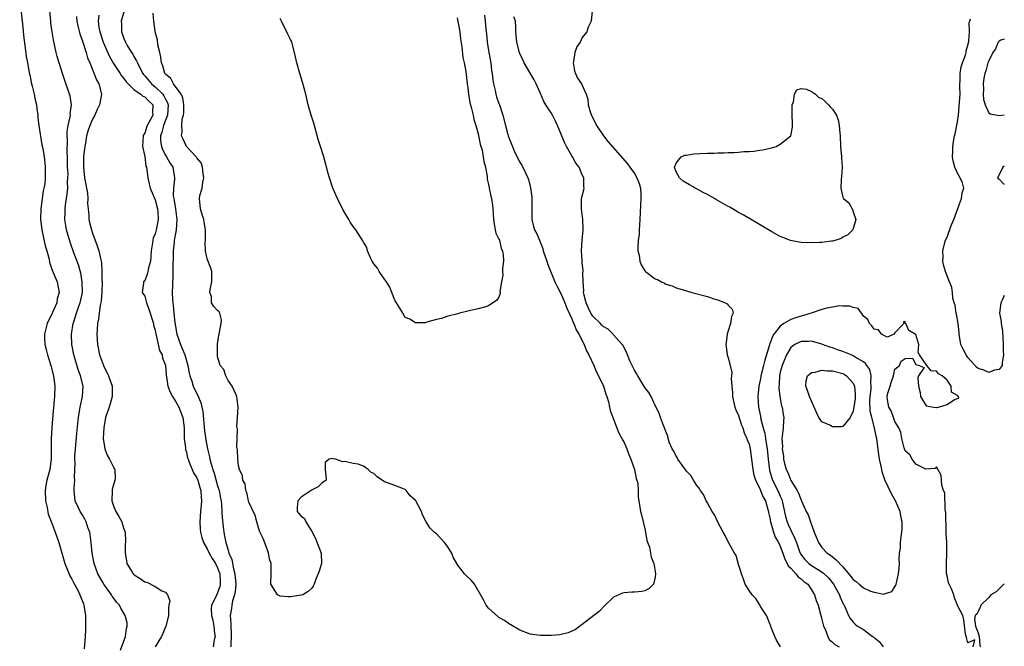
# Model space of a CAD drawing. Units: inches. Extents: x 2514000 to 2517000, y 1551000 to 1554000.
# Drawn here: x 2516811 to 2517000, y 1553247 to 1553367 of the extents above; entities that cross this region are included whole.
import ezdxf

# ---------------------------------------------------------------- set-up
doc = ezdxf.new("R2010")
doc.units = ezdxf.units.IN
doc.header["$MEASUREMENT"] = 0
doc.layers.add('LD25141551_2ft', color=135, linetype='Continuous')

msp = doc.modelspace()

# ---------------------------------------------------------------- linework, layer by layer
at = {"layer": 'LD25141551_2ft'}
for points, elevation in [([(2516811, 1553371.13), (2516811.52, 1553366.48), (2516811.8, 1553363.79), (2516812.06, 1553361.94), (2516812.24, 1553360.24), (2516812.47, 1553359), (2516812.85, 1553357.15), (2516812.89, 1553356.88), (2516813, 1553356.48), (2516813.23, 1553355.23), (2516813.42, 1553354.58), (2516813.78, 1553353), (2516813.96, 1553351.96), (2516814.21, 1553351), (2516814.29, 1553350.29), (2516814.47, 1553349), (2516814.49, 1553348.49), (2516814.65, 1553347), (2516815.28, 1553343.28), (2516815.43, 1553342.57), (2516815.69, 1553341), (2516815.84, 1553339.84), (2516815.91, 1553339), (2516815.86, 1553338.14), (2516815.9, 1553337), (2516815.8, 1553335.8), (2516815.65, 1553335), (2516815.52, 1553334.48), (2516815.08, 1553331), (2516815.01, 1553329), (2516815.22, 1553327), (2516815.9, 1553323.9), (2516816.18, 1553323), (2516816.63, 1553321.37), (2516816.73, 1553320.73), (2516817, 1553320.05), (2516817.23, 1553319.23), (2516817.62, 1553318.38), (2516818.18, 1553317), (2516818.35, 1553316.35), (2516818.58, 1553315), (2516818.22, 1553313.78), (2516818.11, 1553313), (2516817, 1553310.42), (2516816.49, 1553309.51), (2516816.26, 1553309), (2516816.01, 1553308.01), (2516815.73, 1553307), (2516815.74, 1553306.26), (2516815.8, 1553305), (2516816.06, 1553304.06), (2516816.31, 1553303), (2516816.95, 1553301), (2516817.47, 1553299), (2516817.76, 1553297), (2516817.7, 1553295), (2516817.62, 1553294.38), (2516817.28, 1553290.72), (2516817.16, 1553289), (2516817.06, 1553286.94), (2516817.04, 1553283), (2516816.76, 1553281), (2516816.21, 1553279), (2516816.02, 1553277.98), (2516815.86, 1553277), (2516815.98, 1553275), (2516816.28, 1553273.72), (2516816.49, 1553272.49), (2516817.04, 1553271.03), (2516817.83, 1553269), (2516818.53, 1553267), (2516819.66, 1553263), (2516820.12, 1553261.88), (2516820.61, 1553260.61), (2516821, 1553260), (2516821.33, 1553259.33), (2516822.15, 1553257.85), (2516822.56, 1553257), (2516822.66, 1553256.66), (2516823, 1553255.89), (2516823.23, 1553255.23), (2516823.32, 1553255), (2516823.62, 1553253), (2516823.62, 1553251.62), (2516823.65, 1553251), (2516823.65, 1553250.35), (2516823.56, 1553249), (2516823.36, 1553246.64)], 6348), ([(2516830.37, 1553246.37), (2516831, 1553248.12), (2516831.34, 1553249), (2516831.49, 1553250.51), (2516831.65, 1553251), (2516831.6, 1553251.6), (2516831.25, 1553253), (2516830.41, 1553254.41), (2516830.15, 1553255), (2516829.6, 1553255.6), (2516829, 1553256.39), (2516828.76, 1553256.76), (2516828.64, 1553257), (2516827.16, 1553259), (2516827, 1553259.26), (2516826.03, 1553261), (2516825.32, 1553263), (2516824.93, 1553265), (2516824.73, 1553267), (2516824.53, 1553268.53), (2516824.45, 1553269), (2516824.11, 1553269.89), (2516823.75, 1553271), (2516823.51, 1553271.51), (2516823, 1553272.39), (2516822.6, 1553273), (2516822.21, 1553273.79), (2516821.65, 1553275), (2516821.46, 1553277), (2516821.45, 1553277.45), (2516821.58, 1553279), (2516821.52, 1553279.52), (2516821.66, 1553282.34), (2516821.6, 1553283), (2516821.6, 1553283.6), (2516821.69, 1553285), (2516821.96, 1553287.96), (2516822.15, 1553289.85), (2516822.29, 1553291), (2516822.57, 1553292.57), (2516822.63, 1553293), (2516823.06, 1553295), (2516823.17, 1553297), (2516822.69, 1553299), (2516822.23, 1553300.23), (2516821.75, 1553301.75), (2516821.4, 1553303), (2516821.04, 1553305), (2516820.97, 1553307), (2516821.28, 1553309), (2516821.38, 1553309.38), (2516821.9, 1553311), (2516822.37, 1553312.37), (2516822.6, 1553313), (2516823.03, 1553314.97), (2516823.02, 1553317), (2516822.71, 1553318.71), (2516822.27, 1553320.27), (2516821.4, 1553322.6), (2516820.66, 1553324.66), (2516819.98, 1553327), (2516819.83, 1553327.83), (2516819.67, 1553329), (2516819.7, 1553330.3), (2516819.7, 1553331), (2516819.8, 1553331.8), (2516819.98, 1553333), (2516820.14, 1553333.86), (2516820.24, 1553335), (2516820.2, 1553336.2), (2516820.27, 1553337), (2516820.28, 1553337.72), (2516820.19, 1553339), (2516820.16, 1553341), (2516820.11, 1553341.89), (2516820.18, 1553344.18), (2516820.12, 1553345), (2516820.12, 1553345.88), (2516820.3, 1553347), (2516820.7, 1553348.7), (2516820.73, 1553349), (2516820.72, 1553349.28), (2516820.96, 1553351), (2516820.67, 1553352.67), (2516820.59, 1553353), (2516819.65, 1553355.65), (2516819.2, 1553357), (2516818.58, 1553359), (2516818.22, 1553360.22), (2516818.02, 1553361), (2516817.76, 1553362.24), (2516817.46, 1553363.46), (2516817.22, 1553365), (2516817, 1553366.66), (2516816.96, 1553367), (2516816.78, 1553369)], 6346), ([(2516826.17, 1553368.17), (2516826.04, 1553367), (2516826.22, 1553365.78), (2516826.37, 1553365), (2516827.01, 1553363), (2516828.22, 1553360.22), (2516829, 1553358.9), (2516829.75, 1553357.75), (2516830.3, 1553357), (2516830.56, 1553356.56), (2516831, 1553356.04), (2516831.41, 1553355.41), (2516831.8, 1553355), (2516833, 1553353.85), (2516834.26, 1553353), (2516834.63, 1553352.63), (2516835, 1553352.53), (2516835.74, 1553351.74), (2516836.56, 1553351), (2516836.51, 1553349.49), (2516836.55, 1553349), (2516836.14, 1553348.14), (2516835.49, 1553347), (2516835.35, 1553346.65), (2516835, 1553345.51), (2516834.76, 1553345.24), (2516834.68, 1553345), (2516834.56, 1553343), (2516835, 1553341.05), (2516835.22, 1553339.22), (2516835.31, 1553339), (2516835.4, 1553338.6), (2516835.6, 1553337), (2516835.85, 1553335.85), (2516836.06, 1553335), (2516836.83, 1553333.17), (2516836.91, 1553332.91), (2516837, 1553332.76), (2516837.45, 1553331), (2516837.5, 1553330.5), (2516837.57, 1553329), (2516837.19, 1553327), (2516837, 1553326.24), (2516836.61, 1553325.39), (2516836.55, 1553325), (2516836.52, 1553324.52), (2516836.26, 1553323), (2516836.18, 1553321.82), (2516836.08, 1553321), (2516835.72, 1553319.72), (2516835.6, 1553319), (2516835.48, 1553318.52), (2516835, 1553317.24), (2516834.76, 1553317), (2516834.76, 1553316.76), (2516834.48, 1553315), (2516835, 1553314.26), (2516835.32, 1553313), (2516835.79, 1553311.79), (2516836.66, 1553309), (2516836.69, 1553308.69), (2516837, 1553307.74), (2516837.14, 1553307), (2516837.2, 1553306.8), (2516837.85, 1553303.85), (2516838.33, 1553303), (2516838.41, 1553302.41), (2516839, 1553301.03), (2516839.14, 1553299.14), (2516839.21, 1553298.79), (2516839.46, 1553297), (2516839.88, 1553295.88), (2516840.34, 1553295), (2516841, 1553294), (2516841.52, 1553293), (2516842.3, 1553291), (2516842.55, 1553289), (2516842.55, 1553288.55), (2516842.59, 1553287), (2516842.8, 1553285.2), (2516842.81, 1553285), (2516842.84, 1553284.84), (2516843, 1553284.34), (2516843.24, 1553283.24), (2516843.31, 1553283), (2516843.55, 1553282.45), (2516844.37, 1553280.37), (2516845, 1553279.42), (2516845.18, 1553279), (2516845.57, 1553277.57), (2516845.77, 1553277), (2516845.81, 1553275.81), (2516845.9, 1553275), (2516845.84, 1553274.16), (2516845.7, 1553273), (2516845.56, 1553271), (2516845.65, 1553269.65), (2516845.71, 1553269), (2516845.97, 1553267.97), (2516846.29, 1553267), (2516847, 1553265.79), (2516847.37, 1553265), (2516847.97, 1553263.97), (2516848.58, 1553263), (2516849, 1553262.15), (2516849.4, 1553261), (2516849.46, 1553259.46), (2516849.49, 1553259), (2516849.41, 1553258.59), (2516849, 1553257.34), (2516848.7, 1553256.7), (2516847.85, 1553255), (2516847.76, 1553254.24), (2516847.81, 1553253), (2516848.1, 1553252.1), (2516848.29, 1553251), (2516848.42, 1553249.58), (2516848.49, 1553249), (2516848.36, 1553248.36), (2516848.13, 1553247)], 6342), ([(2516831.03, 1553369), (2516830.47, 1553367), (2516830.52, 1553366.52), (2516830.55, 1553365), (2516830.68, 1553364.68), (2516831, 1553363.71), (2516831.29, 1553363), (2516831.66, 1553362.34), (2516832.47, 1553361), (2516832.69, 1553360.69), (2516833, 1553360.14), (2516833.43, 1553359.43), (2516833.59, 1553359), (2516834.16, 1553357.84), (2516834.61, 1553357), (2516834.77, 1553356.77), (2516835, 1553356.53), (2516836.29, 1553355), (2516837, 1553354.44), (2516838.48, 1553353), (2516838.7, 1553352.7), (2516839, 1553352.08), (2516839.39, 1553351.39), (2516839.48, 1553351), (2516839.35, 1553349), (2516838.58, 1553347), (2516838.27, 1553345.73), (2516838.02, 1553345), (2516838.06, 1553344.06), (2516838.24, 1553343), (2516838.41, 1553342.41), (2516839, 1553341.34), (2516839.21, 1553341), (2516839.84, 1553339.84), (2516840.38, 1553339), (2516840.74, 1553337), (2516840.74, 1553336.74), (2516840.52, 1553335), (2516840.49, 1553333.51), (2516840.56, 1553333), (2516840.64, 1553332.64), (2516840.91, 1553331), (2516841.17, 1553329), (2516841.02, 1553326.98), (2516840.73, 1553325.27), (2516840.67, 1553325), (2516840.62, 1553324.62), (2516840.45, 1553323), (2516840.45, 1553321.55), (2516840.41, 1553320.41), (2516840.42, 1553319), (2516840.39, 1553317.61), (2516840.34, 1553317), (2516840.3, 1553316.3), (2516840.29, 1553315), (2516840.35, 1553313.65), (2516840.39, 1553313), (2516840.48, 1553312.48), (2516840.6, 1553311), (2516840.78, 1553309.22), (2516841.15, 1553307), (2516841.85, 1553305), (2516842.21, 1553304.21), (2516842.68, 1553303), (2516843.25, 1553301), (2516843.53, 1553299.53), (2516843.67, 1553299), (2516844.04, 1553297.96), (2516844.33, 1553297), (2516845, 1553295.55), (2516845.2, 1553295.2), (2516845.79, 1553293.79), (2516846.13, 1553292.13), (2516846.47, 1553288.47), (2516846.73, 1553286.73), (2516847.05, 1553285), (2516847.44, 1553283.44), (2516847.52, 1553283), (2516847.69, 1553282.31), (2516848.1, 1553281), (2516848.35, 1553280.35), (2516849, 1553277.91), (2516849.26, 1553277), (2516849.53, 1553275.53), (2516849.65, 1553275), (2516849.76, 1553274.24), (2516849.83, 1553273), (2516849.85, 1553271.85), (2516850.04, 1553270.04), (2516850.17, 1553269), (2516850.33, 1553268.33), (2516850.57, 1553267), (2516851, 1553265.53), (2516851.16, 1553265), (2516851.74, 1553263.74), (2516852.04, 1553261.96), (2516852.32, 1553261), (2516852.46, 1553259), (2516852.36, 1553257.64), (2516852.22, 1553257), (2516851.86, 1553255.86), (2516851.7, 1553255), (2516851.65, 1553254.35), (2516851.41, 1553253), (2516851.5, 1553251.5), (2516851.62, 1553249), (2516851.53, 1553247.53), (2516851.56, 1553247)], 6340), ([(2516900.19, 1553368.19), (2516900.33, 1553367), (2516900.46, 1553365.54), (2516900.59, 1553364.59), (2516900.73, 1553363), (2516901.06, 1553361), (2516901.43, 1553359), (2516901.59, 1553357.59), (2516901.67, 1553357), (2516901.8, 1553355.8), (2516901.93, 1553355), (2516902.25, 1553353.75), (2516902.41, 1553353), (2516902.54, 1553352.54), (2516903, 1553351.22), (2516903.09, 1553351), (2516903.77, 1553349), (2516904.26, 1553347), (2516904.7, 1553345.3), (2516904.78, 1553345), (2516905, 1553344.36), (2516905.43, 1553343.43), (2516905.57, 1553343), (2516906.01, 1553341.99), (2516906.48, 1553341), (2516906.65, 1553340.65), (2516907, 1553339.99), (2516907.39, 1553339.39), (2516908.07, 1553337.93), (2516908.54, 1553337), (2516908.66, 1553336.66), (2516909.08, 1553335.08), (2516909.28, 1553333.28), (2516909.29, 1553333), (2516909.29, 1553329.29), (2516909.33, 1553329), (2516909.65, 1553327.65), (2516909.85, 1553327), (2516910.25, 1553326.25), (2516910.76, 1553325), (2516910.84, 1553324.84), (2516911.41, 1553323.41), (2516911.51, 1553323), (2516912.16, 1553321), (2516912.35, 1553320.35), (2516913.74, 1553317), (2516914.14, 1553316.14), (2516915, 1553314.54), (2516915.63, 1553313), (2516916, 1553312), (2516917, 1553309.92), (2516917.25, 1553309.25), (2516917.4, 1553309), (2516917.8, 1553307.8), (2516918.35, 1553307), (2516919.34, 1553305), (2516919.78, 1553303.78), (2516920.22, 1553303), (2516921.21, 1553301), (2516921.72, 1553299.72), (2516922.13, 1553299), (2516923.04, 1553297), (2516923.48, 1553295.48), (2516923.68, 1553295), (2516924, 1553294), (2516924.22, 1553293), (2516924.34, 1553292.34), (2516925, 1553290.66), (2516926, 1553288), (2516926.58, 1553287), (2516926.71, 1553286.71), (2516927, 1553286.18), (2516927.54, 1553285), (2516927.92, 1553283.92), (2516928.32, 1553283), (2516928.99, 1553281.01), (2516929.32, 1553279.32), (2516929.48, 1553279), (2516929.68, 1553278.32), (2516929.75, 1553277), (2516929.73, 1553275.73), (2516929.87, 1553275), (2516930.18, 1553273), (2516930.34, 1553272.34), (2516930.68, 1553271), (2516930.72, 1553270.72), (2516931, 1553269.66), (2516931.14, 1553269), (2516931.41, 1553267.41), (2516931.9, 1553266.1), (2516932.1, 1553265), (2516932.19, 1553264.19), (2516932.7, 1553263), (2516933, 1553261.47), (2516933.07, 1553261), (2516933, 1553260.35), (2516932.67, 1553259), (2516931.83, 1553258.17), (2516931, 1553257.74), (2516930.39, 1553257.61), (2516929, 1553257.51), (2516928.5, 1553257.49), (2516927, 1553257.38), (2516926.68, 1553257.32), (2516925, 1553256.51), (2516923.36, 1553255), (2516923.2, 1553254.8), (2516922.23, 1553253.77), (2516921.19, 1553253), (2516919, 1553251.28), (2516917.68, 1553250.32), (2516917, 1553250.04), (2516916.31, 1553249.69), (2516914.67, 1553249.33), (2516913, 1553249.18), (2516911, 1553249.19), (2516909, 1553249.46), (2516907, 1553250.19), (2516905.25, 1553251.25), (2516905, 1553251.36), (2516904.04, 1553252.04), (2516903, 1553252.65), (2516902.8, 1553252.8), (2516901, 1553254.4), (2516900.54, 1553255), (2516900.02, 1553256.02), (2516898.29, 1553259), (2516897.71, 1553259.71), (2516896.69, 1553260.69), (2516896.39, 1553261), (2516894.93, 1553262.93), (2516894.9, 1553263), (2516894.19, 1553264.19), (2516893.93, 1553265), (2516893, 1553266.43), (2516892.57, 1553267), (2516891, 1553268.68), (2516890.79, 1553268.79), (2516890.55, 1553269), (2516889.78, 1553269.78), (2516889, 1553271), (2516888.33, 1553272.33), (2516888.14, 1553273), (2516887.04, 1553275), (2516887, 1553275.06), (2516885.97, 1553275.97), (2516885.2, 1553277), (2516885.09, 1553277.09), (2516885, 1553277.2), (2516884.66, 1553277.34), (2516883, 1553277.93), (2516881.46, 1553278.54), (2516881, 1553278.66), (2516879.59, 1553279.59), (2516879, 1553280.23), (2516878.47, 1553280.47), (2516877.89, 1553281), (2516877, 1553281.65), (2516875.98, 1553282.02), (2516875, 1553282.16), (2516873.41, 1553282.59), (2516873, 1553282.52), (2516871.62, 1553283), (2516871.09, 1553283.09), (2516871, 1553283.15), (2516870.38, 1553283), (2516869.65, 1553282.35), (2516869.65, 1553281), (2516869.78, 1553279.78), (2516869.82, 1553279), (2516869, 1553278.41), (2516868.28, 1553277.72), (2516867, 1553277.04), (2516866.96, 1553277), (2516865, 1553275.71), (2516864.4, 1553275), (2516864.27, 1553273.73), (2516864.26, 1553273), (2516864.59, 1553272.59), (2516865, 1553272.06), (2516865.64, 1553271.64), (2516865.9, 1553271), (2516867, 1553269.25), (2516867.78, 1553267.78), (2516868.89, 1553265), (2516868.91, 1553263), (2516868.49, 1553261.51), (2516867.78, 1553259.78), (2516867.53, 1553259), (2516867.35, 1553258.64), (2516867, 1553258.23), (2516866.36, 1553257.64), (2516865.32, 1553257), (2516865, 1553256.89), (2516863, 1553256.6), (2516862.58, 1553256.58), (2516861, 1553256.72), (2516860.47, 1553257), (2516859.68, 1553258.32), (2516859.22, 1553259), (2516859.18, 1553259.18), (2516859.29, 1553261), (2516859.29, 1553262.71), (2516859.26, 1553263), (2516859.21, 1553263.21), (2516859, 1553263.65), (2516858.76, 1553265), (2516858.6, 1553265.4), (2516857.76, 1553267.76), (2516857, 1553269.19), (2516856.51, 1553271), (2516856.23, 1553272.23), (2516855, 1553274.73), (2516854.94, 1553275), (2516854.62, 1553276.62), (2516854.41, 1553277), (2516854.27, 1553278.27), (2516853.84, 1553279), (2516853.78, 1553279.78), (2516853.2, 1553281), (2516853, 1553281.71), (2516852.85, 1553283), (2516852.79, 1553284.79), (2516852.69, 1553285.31), (2516852.78, 1553288.78), (2516852.73, 1553289), (2516852.7, 1553289.3), (2516852.83, 1553291), (2516852.92, 1553293), (2516852.65, 1553295), (2516852.2, 1553296.2), (2516851.78, 1553297), (2516851, 1553298.13), (2516850.56, 1553299), (2516850.19, 1553300.19), (2516849.48, 1553301), (2516849, 1553302.73), (2516848.96, 1553303), (2516848.98, 1553304.98), (2516848.96, 1553305.04), (2516849.23, 1553306.77), (2516849.27, 1553307), (2516849.37, 1553307.37), (2516849.65, 1553309), (2516849.73, 1553309.73), (2516849.39, 1553311), (2516849.28, 1553311.28), (2516849, 1553311.5), (2516848.27, 1553312.27), (2516847.82, 1553313), (2516847.8, 1553314.2), (2516847.53, 1553315), (2516847.55, 1553315.55), (2516847.88, 1553317), (2516847.89, 1553318.11), (2516847.86, 1553319), (2516847.66, 1553319.66), (2516847, 1553321.44), (2516846.69, 1553323), (2516846.63, 1553324.63), (2516846.65, 1553325), (2516846.65, 1553326.65), (2516846.69, 1553327), (2516846.44, 1553328.44), (2516846.37, 1553329), (2516846.04, 1553329.96), (2516845.72, 1553331), (2516845.51, 1553333), (2516845.6, 1553333.6), (2516846.03, 1553335), (2516846.13, 1553336.13), (2516846.35, 1553337), (2516846.22, 1553337.78), (2516846.09, 1553339), (2516845.85, 1553339.85), (2516845, 1553340.8), (2516844.94, 1553340.94), (2516844.88, 1553341), (2516842.99, 1553343), (2516842.36, 1553344.36), (2516842.03, 1553345), (2516842.19, 1553345.81), (2516842.11, 1553347), (2516842.2, 1553348.2), (2516842.45, 1553349), (2516842.5, 1553349.5), (2516842.51, 1553351), (2516842.3, 1553352.3), (2516841.98, 1553353), (2516840.53, 1553355), (2516840.02, 1553356.02), (2516839, 1553356.87), (2516838.89, 1553357), (2516838.47, 1553358.47), (2516838.22, 1553359), (2516838.1, 1553360.1), (2516837.87, 1553361), (2516837.54, 1553362.46), (2516837.44, 1553363.44), (2516837.02, 1553365), (2516837, 1553365.12), (2516836.74, 1553367), (2516836.59, 1553368.59)], 6338), ([(2516920.89, 1553369), (2516920.67, 1553367), (2516920.1, 1553365.9), (2516919.84, 1553365), (2516919, 1553363.87), (2516918.56, 1553363), (2516917.92, 1553362.08), (2516917.58, 1553361), (2516917.3, 1553359.3), (2516917.23, 1553359), (2516917.51, 1553357.51), (2516917.68, 1553357), (2516918.08, 1553356.08), (2516918.81, 1553355), (2516919.71, 1553353), (2516920.08, 1553352.08), (2516920.11, 1553351), (2516920.56, 1553349.44), (2516920.73, 1553349), (2516921.71, 1553347), (2516923.04, 1553345), (2516923.92, 1553343.92), (2516927.65, 1553339.65), (2516928.14, 1553339), (2516929, 1553337.81), (2516929.48, 1553337), (2516929.89, 1553335.89), (2516930.14, 1553335), (2516930.2, 1553333.8), (2516930.26, 1553333), (2516930.05, 1553329), (2516929.95, 1553327.95), (2516929.92, 1553327), (2516929.91, 1553326.09), (2516929.74, 1553325), (2516929.63, 1553323.63), (2516929.68, 1553323), (2516929.89, 1553322.11), (2516930.02, 1553321), (2516930.29, 1553320.29), (2516931, 1553319.15), (2516931.15, 1553319), (2516933, 1553317.61), (2516933.45, 1553317.45), (2516934.2, 1553317), (2516934.75, 1553316.75), (2516935, 1553316.58), (2516936.23, 1553316.23), (2516937, 1553315.87), (2516937.69, 1553315.69), (2516939, 1553315.29), (2516940.02, 1553315), (2516943, 1553314.19), (2516944.22, 1553313.78), (2516945, 1553313.55), (2516946.43, 1553313), (2516946.8, 1553312.8), (2516947, 1553312.52), (2516947.77, 1553311.77), (2516947.97, 1553311), (2516947.62, 1553310.38), (2516947.45, 1553309), (2516947, 1553307.63), (2516946.81, 1553307), (2516946.6, 1553305.4), (2516946.56, 1553305), (2516946.6, 1553304.6), (2516946.8, 1553303), (2516947, 1553302.43), (2516947.71, 1553299.71), (2516947.65, 1553299), (2516947.55, 1553298.45), (2516947.67, 1553297), (2516947.82, 1553295.82), (2516947.82, 1553295), (2516948.3, 1553293), (2516948.46, 1553292.46), (2516949, 1553291.37), (2516949.54, 1553289.54), (2516949.8, 1553289), (2516950.04, 1553288.04), (2516950.6, 1553287), (2516950.67, 1553286.67), (2516951, 1553285.96), (2516951.22, 1553285), (2516951.49, 1553283), (2516951.72, 1553281), (2516951.93, 1553279.93), (2516952.24, 1553279), (2516953, 1553277.54), (2516953.23, 1553277), (2516953.71, 1553275.71), (2516954.14, 1553275), (2516954.63, 1553273.37), (2516954.72, 1553273), (2516954.76, 1553272.76), (2516955, 1553271.76), (2516955.12, 1553271), (2516955.2, 1553270.8), (2516955.72, 1553269), (2516956.04, 1553268.04), (2516956.68, 1553267), (2516957, 1553266.34), (2516957.49, 1553265), (2516957.85, 1553263.85), (2516958.35, 1553263), (2516958.52, 1553262.52), (2516959, 1553262.11), (2516960.01, 1553261), (2516960.42, 1553260.42), (2516961, 1553260.05), (2516961.54, 1553259.54), (2516962.27, 1553259), (2516963, 1553257.95), (2516963.56, 1553257), (2516963.9, 1553255.9), (2516964.24, 1553255), (2516964.73, 1553253.27), (2516964.82, 1553252.82), (2516965, 1553252.24), (2516965.22, 1553251.22), (2516965.29, 1553251), (2516965.6, 1553250.4), (2516966.1, 1553249), (2516966.39, 1553248.39), (2516967, 1553247.9), (2516967.44, 1553247.44), (2516968.33, 1553247)], 6342), ([(2516821.89, 1553367.89), (2516821.96, 1553367), (2516822.14, 1553366.14), (2516822.57, 1553364.57), (2516823, 1553363.39), (2516823.74, 1553361), (2516824.02, 1553360.02), (2516824.45, 1553359), (2516825.76, 1553355.76), (2516826.18, 1553355), (2516826.7, 1553353), (2516826.65, 1553352.65), (2516826.33, 1553351), (2516825.89, 1553350.11), (2516825.42, 1553349), (2516825, 1553348.21), (2516824.46, 1553347), (2516824.07, 1553345.93), (2516823.83, 1553345), (2516823.62, 1553343.62), (2516823.49, 1553343), (2516823.43, 1553342.57), (2516823.26, 1553341), (2516823.22, 1553339), (2516823.47, 1553337), (2516823.68, 1553335.68), (2516823.83, 1553335), (2516823.99, 1553334.01), (2516824.05, 1553333), (2516824.02, 1553332.02), (2516824.12, 1553331), (2516824.26, 1553329.74), (2516824.29, 1553329), (2516824.42, 1553328.42), (2516824.78, 1553327), (2516825, 1553326.37), (2516825.9, 1553323.9), (2516826.16, 1553323), (2516826.48, 1553321.52), (2516826.62, 1553321), (2516826.68, 1553320.68), (2516826.79, 1553319), (2516826.79, 1553317.21), (2516826.8, 1553317), (2516826.77, 1553315), (2516826.65, 1553313.35), (2516826.6, 1553313), (2516826.47, 1553312.47), (2516826.24, 1553311), (2516826.11, 1553309.89), (2516825.92, 1553309), (2516825.85, 1553307.85), (2516825.83, 1553307), (2516825.96, 1553305), (2516826.35, 1553303), (2516827.07, 1553301), (2516828.02, 1553299), (2516828.73, 1553297), (2516828.78, 1553295), (2516828.38, 1553293.62), (2516828.18, 1553293), (2516827.49, 1553291), (2516827.12, 1553289), (2516827.03, 1553287), (2516827.33, 1553285), (2516827.77, 1553283.78), (2516828.23, 1553283), (2516829, 1553281.45), (2516829.25, 1553281), (2516829.31, 1553279.32), (2516829.28, 1553279), (2516828.78, 1553277.22), (2516828.76, 1553277), (2516828.7, 1553275), (2516829, 1553274.08), (2516829.46, 1553273), (2516830, 1553272), (2516830.58, 1553271), (2516830.69, 1553270.69), (2516831, 1553269.63), (2516831.22, 1553269), (2516831.31, 1553267.31), (2516831.3, 1553267), (2516831.26, 1553266.74), (2516831.23, 1553265), (2516831.49, 1553263.49), (2516831.56, 1553263), (2516832.47, 1553261.53), (2516832.78, 1553261), (2516833, 1553260.8), (2516834.1, 1553260.1), (2516835, 1553259.5), (2516835.42, 1553259.42), (2516837, 1553258.58), (2516838.27, 1553257.73), (2516839, 1553257.52), (2516839.39, 1553257), (2516839.82, 1553255.82), (2516839.62, 1553255), (2516839.55, 1553254.45), (2516839.54, 1553253), (2516839.06, 1553250.94), (2516839, 1553250.87), (2516838.45, 1553249.55), (2516838.2, 1553249), (2516837, 1553246.99)], 6344), ([(2516895, 1553367.65), (2516895.49, 1553365), (2516895.64, 1553363.64), (2516895.9, 1553362.09), (2516896.06, 1553360.06), (2516896.35, 1553359), (2516896.64, 1553357.36), (2516896.88, 1553355), (2516897, 1553354.24), (2516897.13, 1553353), (2516897.41, 1553351.41), (2516897.75, 1553350.25), (2516898.03, 1553349), (2516898.19, 1553348.19), (2516898.56, 1553347), (2516899, 1553345.42), (2516899.4, 1553343.4), (2516899.75, 1553342.25), (2516899.99, 1553341), (2516900.09, 1553340.09), (2516900.4, 1553339), (2516900.74, 1553337.26), (2516900.74, 1553336.74), (2516901, 1553335.7), (2516901.1, 1553335.1), (2516901.14, 1553335), (2516901.43, 1553333.43), (2516901.57, 1553333), (2516901.73, 1553331.73), (2516901.85, 1553331), (2516901.97, 1553329), (2516902.08, 1553328.08), (2516902.29, 1553327), (2516902.39, 1553326.39), (2516903, 1553325.24), (2516903.07, 1553325), (2516903.41, 1553323.41), (2516903.65, 1553323), (2516903.82, 1553322.18), (2516903.85, 1553321), (2516903.65, 1553319.65), (2516903.66, 1553319), (2516903.71, 1553318.29), (2516903.48, 1553317), (2516903.19, 1553315.19), (2516903.23, 1553315), (2516903.24, 1553314.76), (2516903, 1553314.11), (2516902.55, 1553313.45), (2516901.81, 1553313), (2516901, 1553312.4), (2516900.19, 1553312.19), (2516899, 1553311.83), (2516897.52, 1553311.52), (2516897, 1553311.37), (2516895.4, 1553311), (2516895.09, 1553310.91), (2516893, 1553310.39), (2516891.99, 1553310.01), (2516891, 1553309.79), (2516889.35, 1553309.35), (2516888.84, 1553309.16), (2516887, 1553309.13), (2516885.87, 1553309.87), (2516885, 1553310.2), (2516884.57, 1553311), (2516883.95, 1553311.95), (2516883.35, 1553313), (2516883, 1553313.52), (2516882.46, 1553315), (2516882.02, 1553316.02), (2516881.4, 1553317), (2516881, 1553317.55), (2516880, 1553319), (2516879.66, 1553319.66), (2516879, 1553320.48), (2516878.8, 1553320.8), (2516878.68, 1553321), (2516878.36, 1553321.64), (2516877.77, 1553323), (2516877.61, 1553323.61), (2516877, 1553324.63), (2516876.89, 1553324.89), (2516876.41, 1553325.59), (2516875.51, 1553327), (2516875.29, 1553327.29), (2516875, 1553327.62), (2516874.46, 1553328.46), (2516874.16, 1553329), (2516873, 1553330.92), (2516871.99, 1553333), (2516871.12, 1553335), (2516870.44, 1553337), (2516870.21, 1553337.79), (2516869.36, 1553341), (2516868.75, 1553343), (2516868.32, 1553344.32), (2516867.56, 1553347), (2516867.45, 1553347.44), (2516866.97, 1553348.97), (2516866.4, 1553351), (2516866.12, 1553352.12), (2516865.92, 1553353), (2516865.31, 1553355.31), (2516864.79, 1553357), (2516864.23, 1553359), (2516863.76, 1553361), (2516863.21, 1553363), (2516863.16, 1553363.16), (2516863, 1553363.51), (2516862.5, 1553364.5), (2516862.27, 1553365), (2516861.83, 1553365.83), (2516861.25, 1553367), (2516861, 1553367.56)], 6336), ([(2516957.07, 1553247), (2516956.27, 1553248.27), (2516955.95, 1553249), (2516955.27, 1553250.73), (2516955.17, 1553251), (2516955.14, 1553251.14), (2516955, 1553251.41), (2516954.55, 1553252.55), (2516954.33, 1553253), (2516953.23, 1553254.77), (2516953.07, 1553255.07), (2516953, 1553255.15), (2516952.28, 1553256.28), (2516951.62, 1553257), (2516951, 1553257.83), (2516950.28, 1553259), (2516949.96, 1553259.96), (2516949.54, 1553261), (2516949.45, 1553261.45), (2516949, 1553262.83), (2516948.51, 1553264.51), (2516948.24, 1553265), (2516947, 1553267.13), (2516946.39, 1553268.39), (2516946.03, 1553269), (2516945, 1553270.93), (2516944.34, 1553272.34), (2516943.93, 1553273), (2516943, 1553274.62), (2516942.8, 1553275), (2516942.23, 1553276.23), (2516941.66, 1553277), (2516941.45, 1553277.45), (2516941, 1553277.95), (2516940.35, 1553279), (2516939.85, 1553279.85), (2516939, 1553280.71), (2516938.89, 1553280.89), (2516938.17, 1553281.83), (2516937.34, 1553283), (2516937.24, 1553283.24), (2516937, 1553283.56), (2516936.55, 1553284.55), (2516936.27, 1553285), (2516935.69, 1553286.3), (2516935.48, 1553287), (2516935.41, 1553287.41), (2516935, 1553288.29), (2516934.85, 1553288.85), (2516934.76, 1553289), (2516934.56, 1553289.44), (2516934.02, 1553291), (2516933.77, 1553291.77), (2516933.12, 1553293.12), (2516933, 1553293.33), (2516932.23, 1553295), (2516931.77, 1553295.77), (2516931, 1553296.75), (2516929.63, 1553299), (2516929.42, 1553299.42), (2516929, 1553300.08), (2516928.71, 1553300.71), (2516928.55, 1553301), (2516928.12, 1553301.88), (2516927.65, 1553303), (2516927.51, 1553303.51), (2516927, 1553304.34), (2516926.81, 1553304.81), (2516926.66, 1553305), (2516925, 1553306.86), (2516924.89, 1553307), (2516923.96, 1553307.96), (2516923, 1553308.43), (2516922.74, 1553308.74), (2516922.48, 1553309), (2516921, 1553310.43), (2516920.63, 1553311), (2516920.13, 1553312.13), (2516919.71, 1553313), (2516919.29, 1553314.71), (2516919.25, 1553315), (2516919.31, 1553315.31), (2516919.17, 1553317), (2516919.12, 1553318.88), (2516919.16, 1553319), (2516919.18, 1553319.18), (2516919, 1553320.65), (2516918.98, 1553320.98), (2516918.96, 1553321.04), (2516918.84, 1553323), (2516918.95, 1553325), (2516919.15, 1553327), (2516919.15, 1553327.15), (2516919.09, 1553329), (2516918.81, 1553331), (2516918.85, 1553332.85), (2516918.84, 1553333), (2516919.3, 1553334.7), (2516919.34, 1553335), (2516919.26, 1553335.26), (2516919.28, 1553337), (2516919, 1553337.57), (2516918.4, 1553339), (2516917.77, 1553339.77), (2516917.13, 1553341), (2516917, 1553341.2), (2516915.94, 1553343), (2516915.61, 1553343.61), (2516915, 1553345.16), (2516914.23, 1553347), (2516913.82, 1553347.82), (2516913.25, 1553349), (2516913, 1553349.43), (2516911.97, 1553351), (2516911.62, 1553351.62), (2516911, 1553353.18), (2516910.14, 1553355), (2516909.74, 1553355.74), (2516907.83, 1553359), (2516907.58, 1553359.58), (2516907, 1553360.8), (2516906.93, 1553361), (2516906.42, 1553363), (2516906.28, 1553364.28), (2516906.24, 1553365), (2516906.22, 1553365.78), (2516906.14, 1553367), (2516905.88, 1553367.88)], 6340), ([(2517000, 1553314.4), (2516999.66, 1553313.66), (2516999.32, 1553313), (2516999.05, 1553311), (2516999.39, 1553309.39), (2516999.39, 1553309), (2516999.65, 1553307.65), (2516999.81, 1553305), (2516999.77, 1553303.77), (2516999.85, 1553303), (2516999.56, 1553301.56), (2516999.58, 1553301), (2516999, 1553300.18), (2516998.1, 1553300.1), (2516997, 1553299.62), (2516996.08, 1553300.08), (2516995, 1553300.4), (2516994.66, 1553300.66), (2516993, 1553302.5), (2516992.65, 1553303), (2516992.09, 1553304.09), (2516991.67, 1553305), (2516991.31, 1553307), (2516991.31, 1553307.31), (2516991.14, 1553309), (2516990.83, 1553310.83), (2516990.77, 1553311), (2516990.57, 1553312.57), (2516990.38, 1553313), (2516990.13, 1553313.87), (2516990.06, 1553315), (2516989.93, 1553315.93), (2516989.37, 1553317.37), (2516989, 1553318.17), (2516988.71, 1553319), (2516988.31, 1553320.31), (2516988.19, 1553321), (2516988.29, 1553321.71), (2516988.21, 1553323), (2516988.6, 1553324.6), (2516988.74, 1553325), (2516989, 1553325.59), (2516989.81, 1553327.81), (2516990.28, 1553329), (2516991.08, 1553331.08), (2516991.8, 1553333), (2516991.9, 1553334.1), (2516992.25, 1553335), (2516992, 1553336), (2516991.55, 1553337), (2516991, 1553337.87), (2516990.5, 1553339), (2516990.21, 1553340.21), (2516990.08, 1553341), (2516990.09, 1553342.09), (2516990.13, 1553343), (2516990.34, 1553344.34), (2516990.47, 1553345), (2516990.58, 1553345.42), (2516991, 1553347.73), (2516991.18, 1553349), (2516991.36, 1553350.64), (2516991.5, 1553353), (2516991.48, 1553354.52), (2516991.49, 1553355), (2516991.53, 1553355.53), (2516991.55, 1553357), (2516991.75, 1553358.25), (2516991.97, 1553359), (2516992.53, 1553360.53), (2516992.65, 1553361), (2516992.68, 1553361.32), (2516993, 1553362.4), (2516993.1, 1553362.9), (2516993.2, 1553363.2), (2516993.34, 1553365), (2516993.25, 1553366.75), (2516993.38, 1553367), (2516993.49, 1553367.49)], 6342), ([(2517000, 1553363.58), (2516999.35, 1553363.35), (2516999, 1553363.19), (2516998.84, 1553363), (2516998.28, 1553361.72), (2516997.82, 1553361), (2516997, 1553359.43), (2516996.85, 1553359), (2516996.48, 1553357.52), (2516996.24, 1553357), (2516996.06, 1553356.06), (2516995.91, 1553355), (2516995.99, 1553354.01), (2516995.95, 1553353), (2516996.02, 1553352.02), (2516996.35, 1553351), (2516997, 1553349.41), (2516997.27, 1553349.27), (2516999, 1553348.95), (2517000, 1553349.04)], 6340), ([(2517000, 1553339.22), (2516999.71, 1553339), (2516998.82, 1553337.18), (2516998.69, 1553337), (2516998.82, 1553336.82), (2516999, 1553336.69), (2516999.85, 1553335.85), (2517000, 1553335.74)], 6342), ([(2516994.03, 1553247), (2516994.35, 1553248.35), (2516993, 1553247.8), (2516992.77, 1553248.77), (2516992.67, 1553249), (2516992.54, 1553249.46), (2516992.21, 1553252.21), (2516992.04, 1553253), (2516991, 1553254.93), (2516990.99, 1553255), (2516990.43, 1553256.43), (2516990.3, 1553257), (2516989.84, 1553258.16), (2516989.43, 1553259), (2516989.31, 1553259.31), (2516989, 1553260.63), (2516988.92, 1553261.08), (2516988.88, 1553263), (2516988.99, 1553264.99), (2516988.94, 1553267), (2516988.82, 1553268.82), (2516988.83, 1553269.17), (2516988.76, 1553272.76), (2516988.74, 1553273), (2516988.66, 1553273.34), (2516988.57, 1553276.57), (2516988.35, 1553277), (2516987.99, 1553278.01), (2516987.91, 1553279.91), (2516987, 1553281.51), (2516986.75, 1553281.25), (2516984.93, 1553281.07), (2516983, 1553282.06), (2516982.32, 1553283), (2516981.86, 1553283.86), (2516981, 1553284.6), (2516980.8, 1553285.2), (2516980.35, 1553287), (2516980.12, 1553288.12), (2516979.73, 1553289), (2516979, 1553290.21), (2516978.72, 1553291), (2516978.29, 1553292.29), (2516977.85, 1553293), (2516977.58, 1553294.42), (2516977.5, 1553295), (2516977.64, 1553295.64), (2516978.06, 1553297), (2516978.31, 1553297.69), (2516978.71, 1553299), (2516979, 1553300.3), (2516979.85, 1553301), (2516980.2, 1553301.8), (2516981, 1553302.29), (2516982.38, 1553302.38), (2516983, 1553301.19), (2516983.64, 1553301), (2516984.61, 1553300.61), (2516983.55, 1553299), (2516983.39, 1553298.61), (2516983.55, 1553297), (2516983.82, 1553295.82), (2516983.91, 1553295), (2516985, 1553293.27), (2516986.38, 1553293), (2516986.93, 1553292.93), (2516987, 1553292.93), (2516987.34, 1553293), (2516989, 1553293.51), (2516990.44, 1553294.44), (2516991, 1553294.67), (2516991.27, 1553294.72), (2516991.21, 1553295), (2516991.06, 1553295.06), (2516991, 1553295.19), (2516989.89, 1553295.89), (2516989.81, 1553297), (2516989, 1553298.16), (2516988.07, 1553299), (2516987.36, 1553299.36), (2516987, 1553299.9), (2516985.93, 1553299.93), (2516985.15, 1553301), (2516983.72, 1553303), (2516983.47, 1553303.47), (2516983.58, 1553305), (2516983, 1553306.9), (2516982.91, 1553307), (2516981.7, 1553307.7), (2516981.12, 1553309), (2516981.06, 1553309.06), (2516981, 1553309.39), (2516980.63, 1553309.37), (2516980.7, 1553309), (2516979, 1553307.21), (2516978.78, 1553307), (2516977.59, 1553306.41), (2516977, 1553306.68), (2516976.45, 1553307), (2516975.82, 1553307.82), (2516975, 1553307.92), (2516974.58, 1553308.57), (2516974.1, 1553309), (2516973.82, 1553309.82), (2516973, 1553310.45), (2516972.61, 1553311), (2516971.92, 1553311.92), (2516971, 1553312.07), (2516970.38, 1553312.38), (2516969, 1553312.37), (2516968.41, 1553312.41), (2516965.96, 1553311.96), (2516965, 1553311.69), (2516963.1, 1553311.1), (2516961.45, 1553310.55), (2516961, 1553310.45), (2516959.9, 1553310.1), (2516959, 1553309.77), (2516957.65, 1553309), (2516957, 1553308.52), (2516955.78, 1553307), (2516955.48, 1553306.52), (2516955, 1553305.15), (2516954.95, 1553305.05), (2516954.92, 1553304.92), (2516954.01, 1553301.99), (2516953.79, 1553301), (2516953.29, 1553299), (2516953.25, 1553298.75), (2516952.88, 1553297), (2516952.69, 1553295), (2516952.84, 1553293), (2516953.23, 1553291.23), (2516953.29, 1553290.71), (2516953.73, 1553289), (2516954.01, 1553288.01), (2516954.14, 1553287), (2516954.33, 1553285.67), (2516954.46, 1553285), (2516954.65, 1553283), (2516954.91, 1553280.91), (2516955.39, 1553279.39), (2516955.53, 1553279), (2516956.55, 1553277), (2516957, 1553275.93), (2516957.29, 1553275.29), (2516957.39, 1553275), (2516958.03, 1553272.03), (2516958.31, 1553271), (2516958.5, 1553270.5), (2516959, 1553269.36), (2516959.81, 1553267.81), (2516960.09, 1553267), (2516960.7, 1553265.3), (2516960.88, 1553264.88), (2516961.74, 1553263.74), (2516962.47, 1553263), (2516963, 1553262.59), (2516964.12, 1553261.88), (2516965.21, 1553261.21), (2516966.23, 1553260.23), (2516967.2, 1553259), (2516967.52, 1553258.48), (2516968.36, 1553257), (2516968.52, 1553256.52), (2516969, 1553255.4), (2516969.13, 1553255.13), (2516969.23, 1553255), (2516969.44, 1553254.56), (2516970.08, 1553253), (2516970.44, 1553252.44), (2516971, 1553251.72), (2516971.39, 1553251.39), (2516971.8, 1553251), (2516973, 1553250.32), (2516974.73, 1553249), (2516974.9, 1553248.9), (2516975, 1553248.8), (2516976.01, 1553248.01), (2516976.72, 1553247)], 6344), ([(2517000, 1553259.08), (2516999.89, 1553259), (2516999, 1553258.16), (2516998.46, 1553257.54), (2516997.43, 1553257), (2516997, 1553256.47), (2516995.49, 1553255), (2516995.38, 1553254.62), (2516995, 1553253.79), (2516994.7, 1553253.3), (2516994.43, 1553253), (2516994.29, 1553252.29), (2516994.46, 1553251), (2516995, 1553249.7), (2516995.16, 1553249), (2516995.28, 1553247.28), (2516995.42, 1553247)], 6344)]:
    msp.add_lwpolyline(points, dxfattribs=dict(at, elevation=elevation))
for points, elevation in [([(2516955.36, 1553326.64), (2516954.73, 1553327), (2516953.66, 1553327.66), (2516953, 1553328.02), (2516949.87, 1553329.87), (2516949, 1553330.35), (2516947.33, 1553331.33), (2516947, 1553331.5), (2516944.76, 1553332.76), (2516944.36, 1553333), (2516943, 1553333.75), (2516942.17, 1553334.17), (2516939.6, 1553335.6), (2516938.35, 1553336.35), (2516937.68, 1553337), (2516937, 1553338.15), (2516936.71, 1553339), (2516937, 1553339.79), (2516938, 1553341), (2516938.69, 1553341.31), (2516939, 1553341.34), (2516940.43, 1553341.57), (2516941.61, 1553341.61), (2516943, 1553341.69), (2516944.28, 1553341.72), (2516945, 1553341.76), (2516946.23, 1553341.77), (2516947, 1553341.83), (2516948.16, 1553341.84), (2516949, 1553341.91), (2516950.03, 1553342.03), (2516951, 1553342.05), (2516951.91, 1553342.09), (2516953, 1553342.29), (2516953.66, 1553342.34), (2516955, 1553342.67), (2516955.3, 1553342.7), (2516956.2, 1553343), (2516957, 1553343.42), (2516959.01, 1553345), (2516959.33, 1553346.67), (2516959.37, 1553347), (2516959.37, 1553347.37), (2516959.3, 1553349), (2516959.26, 1553350.74), (2516959.3, 1553351), (2516959.52, 1553351.52), (2516959.72, 1553353), (2516960.15, 1553353.85), (2516961, 1553354.09), (2516962.03, 1553353.97), (2516963, 1553353.51), (2516963.74, 1553353), (2516964.38, 1553352.38), (2516965, 1553352.17), (2516965.62, 1553351.62), (2516966.25, 1553351), (2516966.57, 1553350.57), (2516967, 1553350.13), (2516967.78, 1553349), (2516968.11, 1553348.11), (2516968.33, 1553347), (2516968.43, 1553345.57), (2516968.49, 1553345), (2516968.58, 1553343), (2516968.78, 1553341), (2516968.78, 1553340.78), (2516968.88, 1553339), (2516968.78, 1553337.22), (2516968.67, 1553336.67), (2516968.6, 1553335), (2516969, 1553333.26), (2516969.15, 1553333), (2516970.16, 1553332.16), (2516970.79, 1553331), (2516970.87, 1553330.87), (2516971, 1553330.44), (2516971.52, 1553329), (2516970.94, 1553327), (2516969.94, 1553326.06), (2516969, 1553325.57), (2516968.66, 1553325.34), (2516967.74, 1553325), (2516967, 1553324.83), (2516966.83, 1553324.83), (2516965, 1553324.6), (2516964.6, 1553324.6), (2516963, 1553324.53), (2516961, 1553324.59), (2516960.62, 1553324.62), (2516958.93, 1553324.93), (2516957.5, 1553325.5), (2516957, 1553325.72)], 6344), ([(2516979.3, 1553259.3), (2516979.72, 1553261), (2516979.82, 1553262.18), (2516979.85, 1553263), (2516979.82, 1553263.82), (2516979.91, 1553265), (2516980.06, 1553265.94), (2516980.1, 1553267), (2516980.2, 1553268.2), (2516980.33, 1553269), (2516980.37, 1553269.63), (2516980.37, 1553271), (2516980.15, 1553272.15), (2516980.01, 1553273), (2516979.13, 1553275), (2516978.35, 1553276.35), (2516977.05, 1553279.05), (2516976.55, 1553280.55), (2516976.46, 1553281), (2516976.36, 1553281.64), (2516976.05, 1553283), (2516975.9, 1553283.9), (2516975.59, 1553286.41), (2516975.5, 1553287), (2516975.41, 1553287.41), (2516975.1, 1553289), (2516974.55, 1553291), (2516974.24, 1553292.24), (2516974.2, 1553294.2), (2516974.25, 1553295), (2516974.44, 1553296.44), (2516974.46, 1553297), (2516974.36, 1553297.64), (2516974.46, 1553299), (2516974.18, 1553300.18), (2516973.62, 1553301), (2516973.38, 1553301.38), (2516973, 1553301.67), (2516971.4, 1553302.6), (2516971, 1553302.86), (2516970.6, 1553303), (2516969, 1553303.66), (2516967.98, 1553303.98), (2516967, 1553304.37), (2516966.5, 1553304.5), (2516965.13, 1553305), (2516965, 1553305.07), (2516963, 1553305.65), (2516962.44, 1553305.56), (2516961, 1553305.57), (2516959.82, 1553305), (2516959, 1553304.46), (2516958.18, 1553303), (2516957.63, 1553301.63), (2516957.35, 1553301), (2516957, 1553299.68), (2516956.85, 1553299), (2516956.76, 1553297.24), (2516956.72, 1553297), (2516956.72, 1553296.72), (2516956.9, 1553295), (2516957.24, 1553293.24), (2516957.33, 1553293), (2516957.55, 1553291.55), (2516957.69, 1553291), (2516957.62, 1553290.38), (2516957.55, 1553289), (2516957.38, 1553287.38), (2516957.3, 1553287), (2516957.4, 1553285.4), (2516957.38, 1553285), (2516957.59, 1553283.59), (2516957.64, 1553283), (2516957.81, 1553282.19), (2516958.1, 1553281), (2516958.42, 1553280.42), (2516959, 1553278.93), (2516960.26, 1553277), (2516960.51, 1553276.51), (2516961, 1553275.17), (2516961.1, 1553275), (2516961.99, 1553273), (2516962.35, 1553272.35), (2516962.77, 1553271), (2516963.51, 1553269), (2516964.31, 1553267), (2516965, 1553266.05), (2516966, 1553265), (2516966.61, 1553264.61), (2516967.73, 1553263.73), (2516969, 1553262.33), (2516970.53, 1553260.53), (2516971, 1553259.93), (2516971.56, 1553259.56), (2516972.12, 1553259), (2516973, 1553258.31), (2516974.29, 1553257.71), (2516975, 1553257.47), (2516976.88, 1553257.12), (2516977, 1553257.16), (2516978.39, 1553257.62), (2516979, 1553258.54), (2516979.19, 1553258.81), (2516979.25, 1553259)], 6346), ([(2516971.25, 1553297), (2516971.4, 1553295.4), (2516971.38, 1553295), (2516971.35, 1553294.65), (2516971.14, 1553293), (2516971, 1553292.21), (2516970.44, 1553291), (2516969, 1553289.26), (2516968.78, 1553289.22), (2516967, 1553289.23), (2516966.48, 1553289.52), (2516965, 1553290.19), (2516964.4, 1553291), (2516963.94, 1553291.94), (2516963.5, 1553293), (2516962.62, 1553295), (2516962.21, 1553296.21), (2516961.88, 1553297), (2516961.96, 1553298.04), (2516962.2, 1553299), (2516963, 1553299.62), (2516963.7, 1553299.7), (2516965, 1553300.11), (2516965.97, 1553299.97), (2516967, 1553299.98), (2516969, 1553299.42), (2516969.29, 1553299.29), (2516969.72, 1553299), (2516971, 1553297.57)], 6348)]:
    msp.add_lwpolyline(points, close=True, dxfattribs=dict(at, elevation=elevation))

doc.saveas('drawing.dxf')
